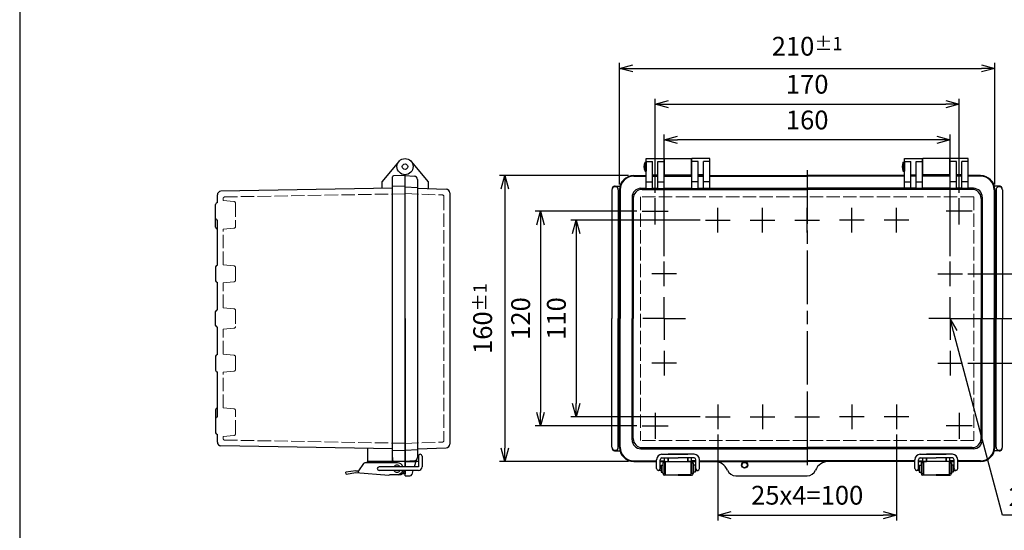
# Model space of a CAD drawing. Units: millimetres. Extents: x 0 to 2443, y 0 to 840.
# Drawn here: x 0 to 551, y 266 to 552 of the extents above; entities that cross this region are included whole.
import ezdxf

# ---------------------------------------------------------------- set-up
doc = ezdxf.new("R2010")
doc.units = ezdxf.units.MM
doc.header["$LTSCALE"] = 2.5
for name, pattern in [('AM_ISO02W050x2', [3.75, 3, -0.75]), ('AM_ISO08W050', [18, 12, -1.5, 3, -1.5]), ('AM_ISO08W050x2', [9, 6, -0.75, 1.5, -0.75])]:
    doc.linetypes.add(name, pattern=pattern)
for name, color, linetype, lineweight in [('AM_5', 3, 'Continuous', 25), ('AM_7', 4, 'AM_ISO08W050', 25), ('ﾄｯﾌﾟｶﾊﾞｰ', 7, 'Continuous', 25), ('ﾄｯﾌﾟｶﾊﾞｰ0', 7, 'AM_ISO02W050x2', 13), ('ﾎﾞﾃﾞｨｰ', 2, 'Continuous', 25), ('ﾎﾞﾃﾞｨｰ0', 2, 'AM_ISO02W050x2', 13), ('ﾗｯﾁ', 3, 'Continuous', 25), ('ﾗｯﾁ金具', 6, 'Continuous', 25)]:
    doc.layers.add(name, color=color, linetype=linetype, lineweight=lineweight)
doc.styles.get("Standard").update_dxf_attribs({"font": 'ISOCP.SHX', "bigfont": 'EXTFONT.SHX'})
doc.dimstyles.new('AM_ISO$0', dxfattribs={"dimscale": 2.5, "dimtxt": 3.5, "dimasz": 2.5, "dimexe": 1, "dimexo": 1, "dimgap": 1.5, "dimtad": 1, "dimdec": 1, "dimdsep": 46, "dimtxsty": 'STANDARD', "dimblk": 'OPEN30', "dimcen": 0, "dimclrd": 3, "dimclre": 3, "dimclrt": 2, "dimadec": 0, "dimazin": 2, "dimtp": 0.1, "dimtm": 0.1, "dimtfac": 0.71, "dimtmove": 0, "dimatfit": 3, "dimldrblk": 'OPEN30', "dimfxl": 1, "dimlwd": -1, "dimlwe": -1, "dimarcsym": 0})

# ---------------------------------------------------------------- blocks, each defined once
blk = doc.blocks.new('_Open30')
at = {"color": 0, "linetype": 'ByBlock', "lineweight": -2}
for p, q in [((-1, 0.268), (0, 0)), ((0, 0), (-1, -0.268)), ((0, 0), (-1, 0))]:
    blk.add_line(p, q, dxfattribs=at)
blk = doc.blocks.new('*D32')
at = {"layer": 'AM_5', "color": 3}
for p, q in [((390.6, 319.94), (390.6, 271.8)), ((490.6, 319.94), (490.6, 271.8)), ((398.1, 274.8), (483.1, 274.8))]:
    blk.add_line(p, q, dxfattribs=at)
at = {"layer": 'Defpoints', "color": 0}
for p in [(390.6, 322.94), (490.6, 322.94), (490.6, 274.8)]:
    blk.add_point(p, dxfattribs=at)
at = {"layer": 'AM_5', "color": 3, "xscale": 7.5, "yscale": 7.5, "zscale": 7.5, "rotation": 180}
blk.add_blockref('_Open30', (390.6, 274.8), dxfattribs=at)
at = {"layer": 'AM_5', "color": 3, "xscale": 7.5, "yscale": 7.5, "zscale": 7.5}
blk.add_blockref('_Open30', (490.6, 274.8), dxfattribs=at)
at = {"layer": 'AM_5', "color": 2, "insert": (440.6, 284.55), "char_height": 10.5, "attachment_point": 5}
blk.add_mtext('25x4=100', dxfattribs=at)
blk = doc.blocks.new('*D33')
at = {"layer": 'AM_5', "color": 3}
for p, q in [((360.6, 419.67), (360.6, 487.8)), ((513.1, 484.8), (368.1, 484.8)), ((520.6, 419.67), (520.6, 487.8))]:
    blk.add_line(p, q, dxfattribs=at)
at = {"layer": 'Defpoints', "color": 0}
for p in [(360.6, 484.8), (360.6, 416.67), (520.6, 416.67)]:
    blk.add_point(p, dxfattribs=at)
at = {"layer": 'AM_5', "color": 3, "xscale": 7.5, "yscale": 7.5, "zscale": 7.5, "rotation": 180}
blk.add_blockref('_Open30', (360.6, 484.8), dxfattribs=at)
at = {"layer": 'AM_5', "color": 3, "xscale": 7.5, "yscale": 7.5, "zscale": 7.5}
blk.add_blockref('_Open30', (520.6, 484.8), dxfattribs=at)
at = {"layer": 'AM_5', "color": 2, "insert": (440.6, 494.55), "char_height": 10.5, "attachment_point": 5}
blk.add_mtext('160', dxfattribs=at)
blk = doc.blocks.new('*D34')
at = {"layer": 'AM_5', "color": 3}
for p, q in [((355.6, 455.1), (355.6, 507.8)), ((525.6, 455.1), (525.6, 507.8)), ((363.1, 504.8), (518.1, 504.8))]:
    blk.add_line(p, q, dxfattribs=at)
at = {"layer": 'Defpoints', "color": 0}
for p in [(525.6, 504.8), (355.6, 452.1), (525.6, 452.1)]:
    blk.add_point(p, dxfattribs=at)
at = {"layer": 'AM_5', "color": 3, "xscale": 7.5, "yscale": 7.5, "zscale": 7.5, "rotation": 180}
blk.add_blockref('_Open30', (355.6, 504.8), dxfattribs=at)
at = {"layer": 'AM_5', "color": 3, "xscale": 7.5, "yscale": 7.5, "zscale": 7.5}
blk.add_blockref('_Open30', (525.6, 504.8), dxfattribs=at)
at = {"layer": 'AM_5', "color": 2, "insert": (440.6, 514.55), "char_height": 10.5, "attachment_point": 5}
blk.add_mtext('170', dxfattribs=at)
blk = doc.blocks.new('*D35')
at = {"layer": 'AM_5', "color": 3}
for p, q in [((335.6, 459.8), (335.6, 527.8)), ((343.1, 524.8), (538.1, 524.8)), ((545.6, 459.8), (545.6, 527.8))]:
    blk.add_line(p, q, dxfattribs=at)
at = {"layer": 'Defpoints', "color": 0}
for p in [(545.6, 524.8), (335.6, 456.8), (545.6, 456.8)]:
    blk.add_point(p, dxfattribs=at)
at = {"layer": 'AM_5', "color": 3, "xscale": 7.5, "yscale": 7.5, "zscale": 7.5, "rotation": 180}
blk.add_blockref('_Open30', (335.6, 524.8), dxfattribs=at)
at = {"layer": 'AM_5', "color": 3, "xscale": 7.5, "yscale": 7.5, "zscale": 7.5}
blk.add_blockref('_Open30', (545.6, 524.8), dxfattribs=at)
at = {"layer": 'AM_5', "color": 2, "insert": (440.6, 537.18), "char_height": 10.5, "attachment_point": 5}
blk.add_mtext('210{}{\\A0;{\\H1.5x;}{\\A2;\\H0.71x;\\C3;%%p1}}', dxfattribs=at)
blk = doc.blocks.new('*D36')
at = {"layer": 'AM_5', "color": 3}
for p, q in [((380.73, 439.8), (308.4, 439.8)), ((311.4, 432.3), (311.4, 337.3)), ((380.73, 329.8), (308.4, 329.8))]:
    blk.add_line(p, q, dxfattribs=at)
at = {"layer": 'Defpoints', "color": 0}
for p in [(383.73, 439.8), (311.4, 329.8), (383.73, 329.8)]:
    blk.add_point(p, dxfattribs=at)
at = {"layer": 'AM_5', "color": 3, "xscale": 7.5, "yscale": 7.5, "zscale": 7.5}
for p, rotation in [((311.4, 439.8), 90), ((311.4, 329.8), 270)]:
    blk.add_blockref('_Open30', p, dxfattribs=dict(at, rotation=rotation))
at = {"layer": 'AM_5', "color": 2, "insert": (301.65, 384.8), "char_height": 10.5, "attachment_point": 5, "rotation": 90}
blk.add_mtext('110', dxfattribs=at)
blk = doc.blocks.new('*D37')
at = {"layer": 'AM_5', "color": 3}
for p, q in [((345.3, 444.8), (288.4, 444.8)), ((291.4, 437.3), (291.4, 332.3)), ((345.3, 324.8), (288.4, 324.8))]:
    blk.add_line(p, q, dxfattribs=at)
at = {"layer": 'Defpoints', "color": 0}
for p in [(348.3, 444.8), (291.4, 324.8), (348.3, 324.8)]:
    blk.add_point(p, dxfattribs=at)
at = {"layer": 'AM_5', "color": 3, "xscale": 7.5, "yscale": 7.5, "zscale": 7.5}
for p, rotation in [((291.4, 444.8), 90), ((291.4, 324.8), 270)]:
    blk.add_blockref('_Open30', p, dxfattribs=dict(at, rotation=rotation))
at = {"layer": 'AM_5', "color": 2, "insert": (281.65, 384.8), "char_height": 10.5, "attachment_point": 5, "rotation": 90}
blk.add_mtext('120', dxfattribs=at)
blk = doc.blocks.new('*D38')
at = {"layer": 'AM_5', "color": 3}
for p, q in [((340.6, 464.8), (268.4, 464.8)), ((271.4, 457.3), (271.4, 312.3)), ((340.6, 304.8), (268.4, 304.8))]:
    blk.add_line(p, q, dxfattribs=at)
at = {"layer": 'Defpoints', "color": 0}
for p in [(343.6, 464.8), (271.4, 304.8), (343.6, 304.8)]:
    blk.add_point(p, dxfattribs=at)
at = {"layer": 'AM_5', "color": 3, "xscale": 7.5, "yscale": 7.5, "zscale": 7.5}
for p, rotation in [((271.4, 464.8), 90), ((271.4, 304.8), 270)]:
    blk.add_blockref('_Open30', p, dxfattribs=dict(at, rotation=rotation))
at = {"layer": 'AM_5', "color": 2, "insert": (259.02, 384.8), "char_height": 10.5, "attachment_point": 5, "rotation": 90}
blk.add_mtext('160{}{\\A0;{\\H1.5x;}{\\A2;\\H0.71x;\\C3;%%p1}}', dxfattribs=at)
blk = doc.blocks.new('*D24')
at = {"layer": 'AM_5', "color": 3}
for p, q in [((532.35, 384.8), (582.8, 384.8)), ((579.8, 377.3), (579.8, 367.3)), ((530.47, 359.8), (582.8, 359.8))]:
    blk.add_line(p, q, dxfattribs=at)
at = {"layer": 'Defpoints', "color": 0}
for p in [(529.35, 384.8), (527.47, 359.8), (579.8, 359.8)]:
    blk.add_point(p, dxfattribs=at)
at = {"layer": 'AM_5', "color": 3, "xscale": 7.5, "yscale": 7.5, "zscale": 7.5}
for p, rotation in [((579.8, 384.8), 90), ((579.8, 359.8), 270)]:
    blk.add_blockref('_Open30', p, dxfattribs=dict(at, rotation=rotation))
at = {"layer": 'AM_5', "color": 2, "insert": (570.05, 372.3), "char_height": 10.5, "attachment_point": 5, "rotation": 90}
blk.add_mtext('25', dxfattribs=at)
blk = doc.blocks.new('*S64')
at = {"layer": 'AM_5', "color": 3, "linetype": 'Continuous'}
for p, q in [((520.6, 384.8), (520.58, 377.04)), ((522.52, 377.55), (520.6, 384.8)), ((524.47, 378.07), (520.6, 384.8))]:
    blk.add_line(p, q, dxfattribs=at)
at = {"layer": 'AM_5', "color": 3}
for p, q in [((549.8, 274.8), (522.52, 377.55)), ((630.74, 274.8), (549.8, 274.8))]:
    blk.add_line(p, q, dxfattribs=at)
at = {"layer": 'AM_5', "color": 2, "insert": (553.3, 276.55), "char_height": 10.5, "attachment_point": 7}
blk.add_mtext('2-M4ｲﾝｻｰﾄﾅｯﾄ', dxfattribs=at)
blk = doc.blocks.new('TK-A3')
blk.add_lwpolyline([(0, 0), (403, 0), (403, 280), (0, 280)], close=True)
blk = doc.blocks.new('*D49')
at = {"layer": 'AM_5', "color": 3}
for p, q in [((530.47, 409.8), (582.8, 409.8)), ((579.8, 392.3), (579.8, 402.3)), ((532.35, 384.8), (582.8, 384.8))]:
    blk.add_line(p, q, dxfattribs=at)
at = {"layer": 'Defpoints', "color": 0}
for p in [(527.47, 409.8), (579.8, 409.8), (529.35, 384.8)]:
    blk.add_point(p, dxfattribs=at)
at = {"layer": 'AM_5', "color": 3, "xscale": 7.5, "yscale": 7.5, "zscale": 7.5}
for p, rotation in [((579.8, 409.8), 90), ((579.8, 384.8), 270)]:
    blk.add_blockref('_Open30', p, dxfattribs=dict(at, rotation=rotation))
at = {"layer": 'AM_5', "color": 2, "insert": (570.05, 397.3), "char_height": 10.5, "attachment_point": 5, "rotation": 90}
blk.add_mtext('25', dxfattribs=at)

msp = doc.modelspace()

# ---------------------------------------------------------------- linework, layer by layer
at = {"layer": 'AM_7'}
for p, q in [((440.6, 467.8), (440.6, 301.8)), ((355.6, 437.5), (355.6, 452.1)), ((525.6, 437.5), (525.6, 452.1)), ((390.6, 432.94), (390.6, 446.67)), ((415.6, 432.94), (415.6, 446.67)), ((440.6, 432.94), (440.6, 446.67)), ((465.6, 432.94), (465.6, 446.67)), ((490.6, 432.94), (490.6, 446.67)), ((348.3, 444.8), (362.9, 444.8)), ((532.9, 444.8), (518.3, 444.8)), ((383.73, 439.8), (397.47, 439.8)), ((408.73, 439.8), (422.47, 439.8)), ((433.73, 439.8), (447.47, 439.8)), ((472.47, 439.8), (458.73, 439.8)), ((497.47, 439.8), (483.73, 439.8)), ((360.6, 402.94), (360.6, 416.67)), ((520.6, 402.94), (520.6, 416.67)), ((367.47, 409.8), (353.73, 409.8)), ((513.73, 409.8), (527.47, 409.8)), ((360.6, 366.67), (360.6, 352.94)), ((520.6, 366.67), (520.6, 352.94)), ((367.47, 359.8), (353.73, 359.8)), ((513.73, 359.8), (527.47, 359.8)), ((390.6, 336.67), (390.6, 322.94)), ((415.6, 336.67), (415.6, 322.94)), ((440.6, 336.67), (440.6, 322.94)), ((465.6, 336.67), (465.6, 322.94)), ((490.6, 336.67), (490.6, 322.94)), ((355.6, 332.1), (355.6, 317.5)), ((525.6, 332.1), (525.6, 317.5)), ((383.73, 329.8), (397.47, 329.8)), ((408.73, 329.8), (422.47, 329.8)), ((433.73, 329.8), (447.47, 329.8)), ((472.47, 329.8), (458.73, 329.8)), ((497.47, 329.8), (483.73, 329.8)), ((348.3, 324.8), (362.9, 324.8)), ((532.9, 324.8), (518.3, 324.8))]:
    msp.add_line(p, q, dxfattribs=at)
at = {"layer": 'AM_7', "linetype": 'AM_ISO08W050x2'}
for p, q in [((360.6, 384.8), (360.6, 396.77)), ((520.6, 384.8), (520.6, 396.77)), ((360.6, 384.8), (348.63, 384.8)), ((360.6, 384.8), (372.57, 384.8)), ((360.6, 384.8), (360.6, 372.83)), ((520.6, 384.8), (508.63, 384.8)), ((520.6, 384.8), (532.57, 384.8)), ((520.6, 384.8), (520.6, 372.83))]:
    msp.add_line(p, q, dxfattribs=at)
at = {"layer": 'ﾄｯﾌﾟｶﾊﾞｰ'}
for p, q in [((350.6, 457.59), (350.6, 474.3)), ((350.6, 474.3), (360.6, 474.3)), ((360.6, 457.59), (360.6, 474.3)), ((376.1, 457.59), (376.1, 474.3)), ((386.1, 474.3), (376.1, 474.3)), ((386.1, 457.59), (386.1, 474.3)), ((495.1, 457.59), (495.1, 474.3)), ((495.1, 474.3), (505.1, 474.3)), ((505.1, 457.59), (505.1, 474.3)), ((520.6, 457.59), (520.6, 474.3)), ((530.6, 474.3), (520.6, 474.3)), ((530.6, 457.59), (530.6, 474.3)), ((219.05, 472.69), (228.6, 461.31)), ((350.6, 472.69), (354.1, 472.69)), ((354.1, 457.59), (354.1, 472.69)), ((357.1, 457.59), (357.1, 472.69)), ((357.1, 472.69), (360.6, 472.69)), ((379.6, 472.69), (376.1, 472.69)), ((379.6, 457.59), (379.6, 472.69)), ((382.6, 457.59), (382.6, 472.69)), ((386.1, 472.69), (382.6, 472.69)), ((495.1, 472.69), (498.6, 472.69)), ((498.6, 457.59), (498.6, 472.69)), ((501.6, 457.59), (501.6, 472.69)), ((501.6, 472.69), (505.1, 472.69)), ((524.1, 472.69), (520.6, 472.69)), ((524.1, 457.59), (524.1, 472.69)), ((527.1, 457.59), (527.1, 472.69)), ((530.6, 472.69), (527.1, 472.69)), ((215.6, 301.8), (215.6, 465.3)), ((215.6, 464.8), (220.7, 464.53)), ((343.6, 464.8), (350.6, 464.8)), ((343.6, 464.43), (350.6, 464.43)), ((354.1, 465.3), (357.1, 465.3)), ((354.1, 464.8), (357.1, 464.8)), ((354.1, 464.43), (357.1, 464.43)), ((360.6, 464.8), (376.1, 464.8)), ((360.6, 464.43), (376.1, 464.43)), ((382.6, 465.3), (379.6, 465.3)), ((379.6, 464.8), (382.6, 464.8)), ((379.6, 464.43), (382.6, 464.43)), ((386.1, 464.8), (440.6, 464.8)), ((386.1, 464.43), (440.6, 464.43)), ((495.1, 464.8), (440.6, 464.8)), ((495.1, 464.43), (440.6, 464.43)), ((498.6, 465.3), (501.6, 465.3)), ((501.6, 464.8), (498.6, 464.8)), ((501.6, 464.43), (498.6, 464.43)), ((520.6, 464.8), (505.1, 464.8)), ((520.6, 464.43), (505.1, 464.43)), ((527.1, 465.3), (524.1, 465.3)), ((527.1, 464.8), (524.1, 464.8)), ((527.1, 464.43), (524.1, 464.43)), ((537.6, 464.8), (530.6, 464.8)), ((537.6, 464.43), (530.6, 464.43)), ((222.6, 462.54), (222.6, 311.94)), ((222.6, 457.66), (238.67, 457.1)), ((228.6, 461.31), (228.6, 457.47)), ((347.62, 457.66), (350.6, 457.66)), ((350.6, 461.31), (354.1, 461.31)), ((350.6, 457.59), (354.1, 457.59)), ((354.1, 457.66), (357.1, 457.66)), ((357.1, 461.31), (360.6, 461.31)), ((357.1, 457.59), (360.6, 457.59)), ((360.6, 457.66), (376.1, 457.66)), ((379.6, 461.31), (376.1, 461.31)), ((376.1, 457.59), (379.6, 457.59)), ((379.6, 457.66), (440.6, 457.66)), ((386.1, 461.31), (382.6, 461.31)), ((382.6, 457.59), (386.1, 457.59)), ((501.6, 457.66), (440.6, 457.66)), ((495.1, 461.31), (498.6, 461.31)), ((498.6, 457.59), (495.1, 457.59)), ((501.6, 461.31), (505.1, 461.31)), ((505.1, 457.59), (501.6, 457.59)), ((520.6, 457.66), (505.1, 457.66)), ((524.1, 461.31), (520.6, 461.31)), ((524.1, 457.59), (520.6, 457.59)), ((527.1, 457.66), (524.1, 457.66)), ((530.6, 461.31), (527.1, 461.31)), ((530.6, 457.59), (527.1, 457.59)), ((533.58, 457.66), (530.6, 457.66)), ((240.6, 455.1), (240.6, 314.5)), ((335.6, 456.8), (335.6, 384.8)), ((335.97, 456.8), (335.97, 384.8)), ((342.62, 452.66), (342.62, 384.8)), ((343.25, 452.03), (343.25, 384.8)), ((348.25, 457.03), (440.6, 457.03)), ((532.95, 457.03), (440.6, 457.03)), ((537.95, 452.03), (537.95, 384.8)), ((538.58, 452.66), (538.58, 384.8)), ((545.23, 456.8), (545.23, 384.8)), ((545.6, 456.8), (545.6, 384.8)), ((335.6, 312.8), (335.6, 384.8)), ((335.97, 312.8), (335.97, 384.8)), ((342.62, 316.94), (342.62, 384.8)), ((343.25, 317.57), (343.25, 384.8)), ((537.95, 317.57), (537.95, 384.8)), ((538.58, 316.94), (538.58, 384.8)), ((545.23, 312.8), (545.23, 384.8)), ((545.6, 312.8), (545.6, 384.8)), ((222.6, 311.94), (238.67, 312.51)), ((222.6, 311.94), (222.6, 307.09)), ((347.62, 311.94), (440.6, 311.94)), ((348.25, 312.57), (440.6, 312.57)), ((532.95, 312.57), (440.6, 312.57)), ((533.58, 311.94), (440.6, 311.94)), ((220.7, 305.09), (215.6, 304.82)), ((221.47, 304.57), (215.6, 304.57)), ((221.74, 305.44), (220.62, 301.8)), ((223.1, 304.82), (221.55, 304.82)), ((223.1, 306.82), (222.58, 306.82)), ((343.6, 305.17), (356.35, 305.17)), ((343.6, 304.8), (356.35, 304.8)), ((358.35, 305.17), (360.85, 305.17)), ((358.35, 304.8), (378.35, 304.8)), ((360.85, 306.8), (368.35, 306.8)), ((360.85, 304.8), (360.85, 306.8)), ((375.85, 306.8), (368.35, 306.8)), ((375.85, 304.8), (375.85, 306.8)), ((378.35, 305.17), (375.85, 305.17)), ((380.35, 305.17), (440.6, 305.17)), ((380.35, 304.8), (440.6, 304.8)), ((500.85, 305.17), (440.6, 305.17)), ((500.85, 304.8), (440.6, 304.8)), ((502.85, 305.17), (505.35, 305.17)), ((522.85, 304.8), (502.85, 304.8)), ((505.35, 304.8), (505.35, 306.8)), ((505.35, 306.8), (512.85, 306.8)), ((520.35, 306.8), (512.85, 306.8)), ((520.35, 304.8), (520.35, 306.8)), ((522.85, 305.17), (520.35, 305.17)), ((537.6, 305.17), (524.85, 305.17)), ((537.6, 304.8), (524.85, 304.8)), ((215.6, 296.82), (215.6, 299.8)), ((220.01, 299.8), (219.32, 297.53)), ((215.6, 296.82), (218.36, 296.82)), ((400.6, 296.8), (440.6, 296.8))]:
    msp.add_line(p, q, dxfattribs=at)
for centre, radius in [((215.6, 469.8), 4.5), ((215.6, 469.8), 1.54), ((405.6, 302.8), 1.75)]:
    msp.add_circle(centre, radius, dxfattribs=at)
for centre, radius, start, end in [((220.6, 462.54), 2, 360, 87), ((343.6, 456.8), 8, 90, 180), ((343.6, 456.8), 7.63, 90, 180), ((537.6, 456.8), 8, 0, 90), ((537.6, 456.8), 7.63, 0, 90), ((347.62, 452.66), 5, 90, 180), ((533.58, 452.66), 5, 0, 90), ((238.6, 455.1), 2, 0, 88), ((348.25, 452.03), 5, 90, 180), ((532.95, 452.03), 5, 0, 90), ((238.6, 314.5), 2, 272, 0), ((347.62, 316.94), 5, 180, 270), ((348.25, 317.57), 5, 180, 270), ((532.95, 317.57), 5, 270, 0), ((533.58, 316.94), 5, 270, 0), ((343.6, 312.8), 8, 180, 270), ((343.6, 312.8), 7.63, 180, 270), ((537.6, 312.8), 7.63, 270, 0), ((537.6, 312.8), 8, 270, 0), ((220.6, 307.09), 2, 273, 0), ((388.6, 296.8), 8, 22.6199, 90), ((452.6, 296.8), 8, 90, 157.3801), ((218.36, 297.82), 1, 270, 342.9801), ((400.6, 301.8), 5, 202.6199, 270), ((440.6, 301.8), 5, 270, 337.3801)]:
    msp.add_arc(centre, radius, start, end, dxfattribs=at)
at = {"layer": 'ﾄｯﾌﾟｶﾊﾞｰ0'}
for p, q in [((215.6, 454.7), (236.43, 453.97)), ((237.4, 452.97), (237.4, 316.63)), ((533.9, 452.97), (347.3, 452.97)), ((347.3, 452.97), (347.3, 316.63)), ((533.9, 452.97), (533.9, 316.63)), ((215.6, 314.9), (236.43, 315.63)), ((533.9, 316.63), (347.3, 316.63))]:
    msp.add_line(p, q, dxfattribs=at)
for centre, start, end in [((236.4, 452.97), 0, 88), ((236.4, 316.63), 272, 360)]:
    msp.add_arc(centre, 1, start, end, dxfattribs=at)
at = {"layer": 'ﾎﾞﾃﾞｨｰ'}
for p, q in [((360.85, 474.3), (375.85, 474.3)), ((360.85, 464.8), (360.85, 474.3)), ((375.85, 464.8), (375.85, 474.3)), ((520.35, 474.3), (505.35, 474.3)), ((505.35, 464.8), (505.35, 474.3)), ((520.35, 464.8), (520.35, 474.3)), ((212.15, 472.69), (202.6, 461.31)), ((349.9, 467.3), (349.9, 472.3)), ((349.9, 472.3), (350.6, 472.3)), ((350.6, 472.3), (350.6, 467.3)), ((494.4, 467.3), (494.4, 472.3)), ((494.4, 472.3), (495.1, 472.3)), ((495.1, 472.3), (495.1, 467.3)), ((208.6, 304.8), (208.6, 464.07)), ((215.6, 464.8), (209.08, 464.57)), ((215.6, 384.8), (215.6, 465.3)), ((349.9, 467.3), (350.6, 467.3)), ((360.85, 465.3), (375.85, 465.3)), ((494.4, 467.3), (495.1, 467.3)), ((520.35, 465.3), (505.35, 465.3)), ((208.6, 457.68), (112.57, 456)), ((202.6, 461.31), (202.6, 457.58)), ((215.6, 458.85), (208.6, 458.61)), ((215.6, 458.55), (222.6, 458.18)), ((333.15, 458.85), (335.87, 458.85)), ((548.05, 458.85), (545.33, 458.85)), ((110.6, 449.7), (110.6, 454)), ((331.4, 456.8), (331.4, 384.8)), ((334.9, 456.8), (334.9, 384.8)), ((546.3, 456.8), (546.3, 384.8)), ((549.8, 456.8), (549.8, 384.8)), ((109.6, 435.95), (109.6, 448.7)), ((110.6, 414.65), (110.6, 439.9)), ((109.6, 413.65), (109.6, 405.95)), ((110.6, 389.65), (110.6, 404.95)), ((109.6, 380.96), (109.6, 388.65)), ((215.6, 384.8), (215.6, 301.8)), ((331.4, 312.8), (331.4, 384.8)), ((334.9, 312.8), (334.9, 384.8)), ((546.3, 312.8), (546.3, 384.8)), ((549.8, 312.8), (549.8, 384.8)), ((110.6, 364.65), (110.6, 379.96)), ((109.6, 363.65), (109.6, 355.95)), ((110.6, 329.7), (110.6, 354.95)), ((109.6, 333.65), (109.6, 320.9)), ((110.6, 315.6), (110.6, 319.9)), ((208.6, 311.92), (112.57, 313.6)), ((194.6, 312.17), (194.6, 304.8)), ((215.6, 310.73), (208.6, 310.97)), ((215.6, 311.05), (222.6, 311.42)), ((215.6, 308.8), (215.6, 301.8)), ((333.15, 310.75), (335.87, 310.75)), ((548.05, 310.75), (545.33, 310.75)), ((215.6, 304.8), (194.6, 304.8)), ((208.6, 307.05), (208.6, 305.8)), ((208.6, 305.8), (208.6, 305.53)), ((215.6, 304.8), (209.08, 305.03)), ((361.1, 304.8), (358.35, 304.8)), ((378.35, 304.8), (375.6, 304.8)), ((502.85, 304.8), (505.6, 304.8)), ((520.1, 304.8), (522.85, 304.8)), ((215.6, 297.8), (213.95, 297.83)), ((215.6, 299.8), (215.6, 297.8))]:
    msp.add_line(p, q, dxfattribs=at)
msp.add_circle((405.6, 302.8), 1.5, dxfattribs=at)
for centre, radius, start, end in [((354.81, 469.8), 5.51, 153.0085, 206.9915), ((499.31, 469.8), 5.51, 153.0085, 206.9915), ((209.1, 464.07), 0.5, 92, 180), ((333.15, 456.8), 1.75, 0, 180), ((339.4, 456.8), 8, 175.5951, 180), ((332.92, 457.3), 1.5, 114.8116, 175.5951), ((333.15, 456.8), 2.05, 90, 114.8116), ((548.05, 456.8), 1.75, 0, 180), ((548.05, 456.8), 2.05, 65.1884, 90), ((548.28, 457.3), 1.5, 4.4049, 65.1884), ((541.8, 456.8), 8, 0, 4.4049), ((112.6, 454), 2, 91, 180), ((110.6, 448.7), 1, 90, 180), ((110.6, 440.9), 1, 180, 270), ((110.6, 435.95), 1, 180, 270), ((110.6, 413.65), 1, 90, 180), ((110.6, 405.95), 1, 180, 270), ((110.6, 388.65), 1, 90, 180), ((110.6, 380.96), 1, 180, 270), ((110.6, 363.65), 1, 90, 180), ((110.6, 355.95), 1, 180, 270), ((110.6, 333.65), 1, 90, 180), ((110.6, 328.7), 1, 90, 180), ((110.6, 320.9), 1, 180, 270), ((112.6, 315.6), 2, 180, 269), ((339.4, 312.8), 8, 180, 184.4049), ((333.15, 312.8), 1.75, 180, 0), ((332.92, 312.3), 1.5, 184.4049, 245.1884), ((333.15, 312.8), 2.05, 245.1884, 270), ((548.05, 312.8), 1.75, 180, 0), ((548.05, 312.8), 2.05, 270, 294.8116), ((548.28, 312.3), 1.5, 294.8116, 355.5951), ((541.8, 312.8), 8, 355.5951, 0), ((209.1, 305.53), 0.5, 180, 268)]:
    msp.add_arc(centre, radius, start, end, dxfattribs=at)
at = {"layer": 'ﾎﾞﾃﾞｨｰ0'}
for p, q in [((113.8, 450.77), (113.8, 451.84)), ((113.8, 451.84), (113.8, 450.77)), ((215.6, 454.6), (114.78, 452.84)), ((119.89, 450.24), (113.8, 450.77)), ((120.8, 449.25), (120.8, 436.35)), ((113.8, 434.83), (119.89, 435.36)), ((113.8, 414.78), (113.8, 434.83)), ((113.8, 414.78), (119.89, 414.25)), ((120.8, 413.25), (120.8, 406.35)), ((113.8, 404.83), (119.89, 405.36)), ((113.8, 390.77), (113.8, 404.83)), ((113.8, 390.77), (119.89, 390.24)), ((120.8, 389.25), (120.8, 380.36)), ((113.8, 378.83), (119.89, 379.36)), ((113.8, 364.78), (113.8, 378.83)), ((113.8, 364.78), (119.89, 364.25)), ((120.8, 363.25), (120.8, 356.35)), ((113.8, 354.83), (119.89, 355.36)), ((113.8, 334.78), (113.8, 354.83)), ((113.8, 334.78), (119.89, 334.25)), ((120.8, 320.36), (120.8, 333.25)), ((119.89, 319.36), (113.8, 318.83)), ((113.8, 317.76), (113.8, 318.83)), ((215.6, 315), (114.78, 316.76))]:
    msp.add_line(p, q, dxfattribs=at)
for centre, start, end in [((114.8, 451.84), 91, 180), ((119.8, 449.25), 0, 85.0249), ((119.8, 436.35), 274.9751, 0), ((119.8, 413.25), 360, 85.0249), ((119.8, 406.35), 274.9751, 0), ((119.8, 389.25), 0, 85.0249), ((119.8, 380.36), 274.9751, 0), ((119.8, 363.25), 360, 85.0249), ((119.8, 356.35), 274.9751, 0), ((119.8, 333.25), 360, 85.0249), ((119.8, 320.36), 274.9751, 0), ((114.8, 317.76), 180, 269)]:
    msp.add_arc(centre, 1, start, end, dxfattribs=at)
at = {"layer": 'ﾗｯﾁ'}
for p, q in [((362.85, 308.8), (367.12, 308.8)), ((373.85, 308.8), (369.58, 308.8)), ((507.35, 308.8), (511.62, 308.8)), ((518.35, 308.8), (514.08, 308.8)), ((215.6, 304.8), (194.6, 304.8)), ((194.6, 304.05), (194.6, 304.8)), ((215.6, 304.8), (215.6, 301.8)), ((215.6, 301.8), (215.6, 304.8)), ((361.1, 304.8), (362.85, 304.8)), ((362.85, 304.8), (362.85, 306.8)), ((362.85, 306.8), (362.85, 304.8)), ((373.85, 306.8), (373.85, 304.8)), ((373.85, 304.8), (373.85, 306.8)), ((375.6, 304.8), (373.85, 304.8)), ((505.6, 304.8), (507.35, 304.8)), ((507.35, 306.8), (507.35, 304.8)), ((507.35, 304.8), (507.35, 306.8)), ((518.35, 304.8), (518.35, 306.8)), ((518.35, 306.8), (518.35, 304.8)), ((520.1, 304.8), (518.35, 304.8)), ((207.6, 297.3), (207.6, 297.55)), ((212.1, 297.3), (207.6, 297.3)), ((361.1, 297.3), (368.35, 297.3)), ((375.6, 297.3), (368.35, 297.3)), ((505.6, 297.3), (512.85, 297.3)), ((520.1, 297.3), (512.85, 297.3))]:
    msp.add_line(p, q, dxfattribs=at)
for points in [[(368.35, 308.8), (362.85, 308.8)], [(368.35, 308.8), (373.85, 308.8)], [(512.85, 308.8), (507.35, 308.8)], [(512.85, 308.8), (518.35, 308.8)], [(361.1, 304.8), (361.1, 297.3)], [(375.6, 304.8), (375.6, 297.3)], [(505.6, 304.8), (505.6, 297.3)], [(520.1, 304.8), (520.1, 297.3)]]:
    msp.add_lwpolyline(points, dxfattribs=at)
msp.add_arc((212.1, 300.8), 3.5, 270, 343.3985, dxfattribs=at)
at = {"layer": 'ﾗｯﾁ金具'}
for p, q in [((224.1, 308.75), (224.1, 308.75)), ((359.35, 308.8), (368.35, 308.8)), ((377.35, 308.8), (368.35, 308.8)), ((503.85, 308.8), (512.85, 308.8)), ((521.85, 308.8), (512.85, 308.8)), ((192.3, 303.63), (189.6, 299.56)), ((211.35, 304.05), (193.11, 304.05)), ((223.1, 307.8), (223.1, 301.8)), ((225.1, 307.8), (225.1, 301.8)), ((356.35, 300.8), (356.35, 305.8)), ((358.35, 300.8), (358.35, 305.8)), ((359.35, 306.8), (368.35, 306.8)), ((359.85, 304.05), (359.85, 298.05)), ((360.85, 304.05), (359.85, 304.05)), ((360.85, 304.05), (360.85, 298.05)), ((377.35, 306.8), (368.35, 306.8)), ((375.85, 304.05), (376.85, 304.05)), ((375.85, 304.05), (375.85, 298.05)), ((376.85, 304.05), (376.85, 298.05)), ((378.35, 300.8), (378.35, 305.8)), ((380.35, 300.8), (380.35, 305.8)), ((500.85, 300.8), (500.85, 305.8)), ((502.85, 300.8), (502.85, 305.8)), ((503.85, 306.8), (512.85, 306.8)), ((505.35, 304.05), (504.35, 304.05)), ((504.35, 304.05), (504.35, 298.05)), ((505.35, 304.05), (505.35, 298.05)), ((521.85, 306.8), (512.85, 306.8)), ((520.35, 304.05), (520.35, 298.05)), ((520.35, 304.05), (521.35, 304.05)), ((521.35, 304.05), (521.35, 298.05)), ((522.85, 300.8), (522.85, 305.8)), ((524.85, 300.8), (524.85, 305.8)), ((188.1, 299.56), (182.57, 298.76)), ((182.71, 297.77), (182.57, 298.76)), ((182.71, 297.77), (188.1, 298.55)), ((188.1, 299.56), (189.6, 299.56)), ((188.1, 298.55), (206.6, 297.05)), ((189.6, 298.44), (189.6, 299.56)), ((223.1, 301.8), (201.1, 301.8)), ((223.1, 299.8), (201.1, 299.8)), ((206.6, 297.05), (207.32, 297.55)), ((207.32, 297.55), (211.35, 297.55)), ((358.85, 299.8), (357.35, 299.8)), ((358.85, 301.8), (358.35, 301.8)), ((358.85, 302.8), (359.85, 302.8)), ((358.85, 302.8), (358.85, 298.8)), ((358.85, 298.8), (359.85, 298.8)), ((359.85, 298.05), (361.1, 298.05)), ((376.85, 298.05), (375.6, 298.05)), ((377.85, 302.8), (376.85, 302.8)), ((377.85, 298.8), (376.85, 298.8)), ((377.85, 302.8), (377.85, 298.8)), ((377.85, 301.8), (378.35, 301.8)), ((377.85, 299.8), (379.35, 299.8)), ((503.35, 299.8), (501.85, 299.8)), ((503.35, 301.8), (502.85, 301.8)), ((503.35, 302.8), (503.35, 298.8)), ((503.35, 302.8), (504.35, 302.8)), ((503.35, 298.8), (504.35, 298.8)), ((504.35, 298.05), (505.6, 298.05)), ((521.35, 298.05), (520.1, 298.05)), ((522.35, 302.8), (521.35, 302.8)), ((522.35, 298.8), (521.35, 298.8)), ((522.35, 302.8), (522.35, 298.8)), ((522.35, 301.8), (522.85, 301.8)), ((522.35, 299.8), (523.85, 299.8)), ((368.35, 297.05), (360.85, 297.05)), ((368.35, 297.05), (375.85, 297.05)), ((512.85, 297.05), (505.35, 297.05)), ((512.85, 297.05), (520.35, 297.05))]:
    msp.add_line(p, q, dxfattribs=at)
for centre, radius, start, end in [((224.1, 307.8), 1, 90, 180), ((224.1, 307.8), 1, 0, 90), ((359.35, 305.8), 3, 90, 180), ((377.35, 305.8), 3, 0, 90), ((503.85, 305.8), 3, 90, 180), ((521.85, 305.8), 3, 0, 90), ((193.11, 303.05), 1, 90, 144.3943), ((211.35, 300.8), 3.25, 17.9202, 90), ((359.35, 305.8), 1, 90, 180), ((377.35, 305.8), 1, 0, 90), ((503.85, 305.8), 1, 90, 180), ((521.85, 305.8), 1, 0, 90), ((201.1, 300.8), 1, 90, 180), ((201.1, 300.8), 1, 180, 270), ((211.1, 300.8), 2, 30, 150), ((211.1, 300.8), 2, 210, 330), ((211.35, 300.8), 3.25, 270, 342.0798), ((223.1, 301.8), 2, 270, 0), ((357.35, 300.8), 1, 180, 270), ((357.35, 300.8), 1, 270, 0), ((360.85, 298.05), 1, 180, 270), ((375.85, 298.05), 1, 270, 0), ((379.35, 300.8), 1, 180, 270), ((379.35, 300.8), 1, 270, 0), ((501.85, 300.8), 1, 180, 270), ((501.85, 300.8), 1, 270, 0), ((505.35, 298.05), 1, 180, 270), ((520.35, 298.05), 1, 270, 0), ((523.85, 300.8), 1, 180, 270), ((523.85, 300.8), 1, 270, 0)]:
    msp.add_arc(centre, radius, start, end, dxfattribs=at)

# ---------------------------------------------------------------- block references
at = {"lineweight": 0, "xscale": 3, "yscale": 3, "zscale": 3}
msp.add_blockref('TK-A3', (0, 0), dxfattribs=at)
msp.add_blockref('TK-A3', (0, 0), dxfattribs=at)
at = {"layer": 'AM_5'}
msp.add_blockref('*S64', (0, 0), dxfattribs=at)

# ---------------------------------------------------------------- dimensions: what is measured, and where the dimension line sits
for base, p1, p2, text, override, picture, middle in [((545.6, 524.8), (335.6, 456.8), (545.6, 456.8), '<>{}{\\A0;{\\H1.5x;}{\\A2;\\H0.71x;\\C3;%%p1}}', {"dimscale": 3, "dimtp": 1, "dimtm": 1, "dimtdec": 2, "dimtzin": 8}, '*D35', (440.6, 537.18)), ((490.6, 274.8), (390.6, 322.94), (490.6, 322.94), '25x4=<>', {"dimscale": 3}, '*D32', (440.6, 284.55))]:
    dim = msp.add_linear_dim(base=base, p1=p1, p2=p2, text=text, dimstyle='AM_ISO$0', override=override, dxfattribs=at)
    dim.commit()
    dim.dimension.update_dxf_attribs({"geometry": picture, "text_midpoint": middle})
for base, p1, p2, picture, middle in [((525.6, 504.8), (355.6, 452.1), (525.6, 452.1), '*D34', (440.6, 514.55)), ((360.6, 484.8), (520.6, 416.67), (360.6, 416.67), '*D33', (440.6, 494.55))]:
    dim = msp.add_linear_dim(base=base, p1=p1, p2=p2, dimstyle='AM_ISO$0', override={"dimscale": 3}, dxfattribs=at)
    dim.commit()
    dim.dimension.update_dxf_attribs({"geometry": picture, "text_midpoint": middle})
dim = msp.add_linear_dim(base=(271.4, 304.8), p1=(343.6, 464.8), p2=(343.6, 304.8), angle=90, text='<>{}{\\A0;{\\H1.5x;}{\\A2;\\H0.71x;\\C3;%%p1}}', dimstyle='AM_ISO$0', override={"dimscale": 3, "dimtp": 1, "dimtm": 1}, dxfattribs=at)
dim.commit()
dim.dimension.update_dxf_attribs({"geometry": '*D38', "text_midpoint": (259.02, 384.8)})
for base, p1, p2, angle, picture, middle in [((291.4, 324.8), (348.3, 444.8), (348.3, 324.8), 90, '*D37', (281.65, 384.8)), ((311.4, 329.8), (383.73, 439.8), (383.73, 329.8), 90, '*D36', (301.65, 384.8)), ((579.8, 409.8), (529.35, 384.8), (527.47, 409.8), 270, '*D49', (570.05, 397.3)), ((579.8, 359.8), (529.35, 384.8), (527.47, 359.8), 90, '*D24', (570.05, 372.3))]:
    dim = msp.add_linear_dim(base=base, p1=p1, p2=p2, angle=angle, dimstyle='AM_ISO$0', override={"dimscale": 3}, dxfattribs=at)
    dim.commit()
    dim.dimension.update_dxf_attribs({"geometry": picture, "text_midpoint": middle})

doc.saveas('drawing.dxf')
